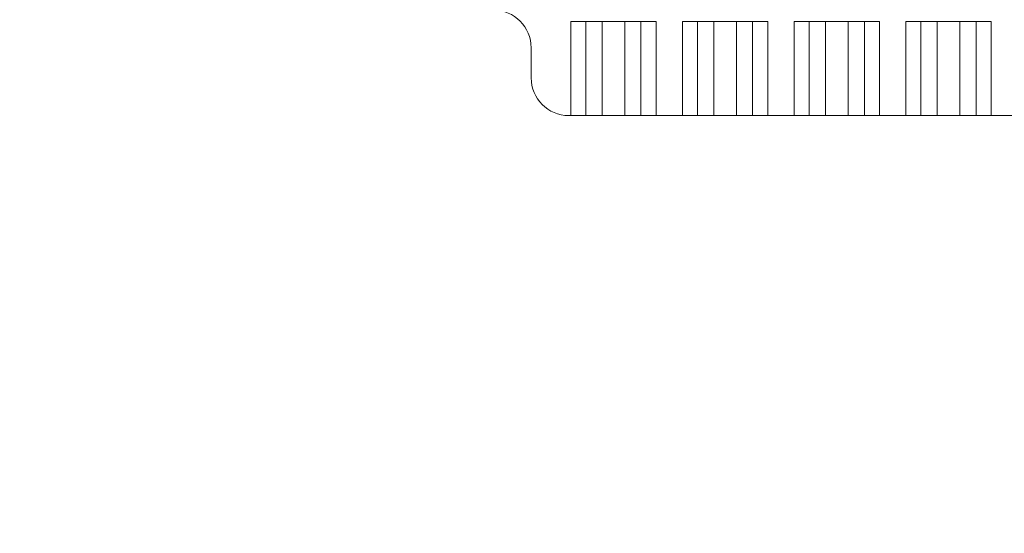
# Model space of a CAD drawing. Units: inches. Extents: x 0 to 10, y 0 to 7.93.
# Drawn here: x 8.65 to 9.3, y 2.02 to 2.36 of the extents above; entities that cross this region are included whole.
import ezdxf

# ---------------------------------------------------------------- set-up
doc = ezdxf.new("R2010")
doc.units = ezdxf.units.IN
doc.header["$MEASUREMENT"] = 0
for name, color, linetype, lineweight in [('DIMENSIONS', 5, 'Continuous', 0), ('TANGENT EDGES', 7, 'Continuous', 0), ('VISIBLE', 7, 'Continuous', 0)]:
    doc.layers.add(name, color=color, linetype=linetype, lineweight=lineweight)
doc.dimstyles.get("Standard").update_dxf_attribs({"dimtxt": 0.18, "dimasz": 0.18, "dimexe": 0.18, "dimexo": 0.0625, "dimgap": 0.09, "dimtad": 0, "dimtih": 1, "dimtoh": 1, "dimdec": 4, "dimzin": 0, "dimdsep": 46, "dimtxsty": 'Standard', "dimcen": 0.09, "dimadec": 0, "dimazin": 0, "dimtfac": 1, "dimtdec": 4, "dimtofl": 0, "dimtmove": 0, "dimatfit": 3, "dimfxl": 0, "dimtolj": 1, "dimtzin": 0, "dimarcsym": 0})

# ---------------------------------------------------------------- blocks, each defined once
blk = doc.blocks.new('D1')
at = {"layer": 'DIMENSIONS'}
for p, q in [((4.14277, 3.35137), (4.14277, 3.81177)), ((4.17427, 3.53149), (4.17427, 3.81177)), ((4.08277, 3.74927), (3.89277, 3.74927)), ((4.23427, 3.74927), (4.35317, 3.74927)), ((4.35317, 3.74927), (4.35317, 3.74927))]:
    blk.add_line(p, q, dxfattribs=at)
for points in [[(4.14277, 3.74927), (4.08277, 3.73677), (4.08277, 3.76177), (4.14277, 3.74927)], [(4.17427, 3.74927), (4.23427, 3.76177), (4.23427, 3.73677), (4.17427, 3.74927)]]:
    blk.add_lwpolyline(points, dxfattribs=at)
at = {"layer": 'DIMENSIONS', "char_height": 0.0775537, "attachment_point": 5}
for s, insert in [('{\\fArial|b0|i0|c0|p0;.06}{\\fArial|b0|i0|c0|p0;}', (4.72747, 3.74927)), ('{\\fArial|b0|i0|c0|p0;}', (4.62331, 3.74927)), ('{\\fArial|b0|i0|c0|p0;}', (4.72747, 3.74927)), ('{\\fArial|b0|i0|c0|p0;}', (4.72747, 3.74927)), ('{\\fArial|b0|i0|c0|p0;}', (4.83164, 3.74927)), ('{\\fArial|b0|i0|c0|p0;1.6 mm}{\\fArial|b0|i0|c0|p0;}', (4.72747, 3.59302)), ('{\\fArial|b0|i0|c0|p0;}', (4.5122, 3.59302)), ('{\\fArial|b0|i0|c0|p0;}', (4.72747, 3.59302)), ('{\\fArial|b0|i0|c0|p0;}', (4.72747, 3.59302)), ('{\\fArial|b0|i0|c0|p0;}', (4.94275, 3.59302))]:
    blk.add_mtext(s, dxfattribs=dict(at, insert=insert))
blk = doc.blocks.new('D3')
at = {"layer": 'DIMENSIONS'}
for p, q in [((4.17427, 2.29625), (4.17427, 2.113)), ((7.04594, 2.23149), (7.04594, 2.113)), ((4.23427, 2.1755), (5.36708, 2.1755)), ((6.98594, 2.1755), (6.25042, 2.1755))]:
    blk.add_line(p, q, dxfattribs=at)
for points in [[(4.17427, 2.1755), (4.23427, 2.188), (4.23427, 2.163), (4.17427, 2.1755)], [(7.04594, 2.1755), (6.98594, 2.163), (6.98594, 2.188), (7.04594, 2.1755)]]:
    blk.add_lwpolyline(points, dxfattribs=at)
at = {"layer": 'DIMENSIONS', "char_height": 0.0775537, "attachment_point": 5}
for s, insert in [('{\\fArial|b0|i0|c0|p0;5.74}{\\fArial|b0|i0|c0|p0;}', (5.82264, 2.1755)), ('{\\fArial|b0|i0|c0|p0;}', (5.68375, 2.1755)), ('{\\fArial|b0|i0|c0|p0;}', (5.82264, 2.1755)), ('{\\fArial|b0|i0|c0|p0;}', (5.82264, 2.1755)), ('{\\fArial|b0|i0|c0|p0;}', (5.96153, 2.1755)), ('{\\fArial|b0|i0|c0|p0;145.9 mm}{\\fArial|b0|i0|c0|p0;}', (5.82264, 2.01925)), ('{\\fArial|b0|i0|c0|p0;}', (5.54486, 2.01925)), ('{\\fArial|b0|i0|c0|p0;}', (5.82264, 2.01925)), ('{\\fArial|b0|i0|c0|p0;}', (5.82264, 2.01925)), ('{\\fArial|b0|i0|c0|p0;}', (6.10042, 2.01925))]:
    blk.add_mtext(s, dxfattribs=dict(at, insert=insert))

msp = doc.modelspace()

# ---------------------------------------------------------------- linework, layer by layer
at = {"layer": 'TANGENT EDGES'}
for p, q in [((9.01361, 2.29399), (9.01361, 2.35649)), ((9.0236, 2.29399), (9.0236, 2.35649)), ((9.06024, 2.29399), (9.06024, 2.35649)), ((9.07023, 2.29399), (9.07023, 2.35649)), ((9.08777, 2.29399), (9.08777, 2.35649)), ((9.09776, 2.29399), (9.09776, 2.35649)), ((9.1344, 2.29399), (9.1344, 2.35649)), ((9.14439, 2.29399), (9.14439, 2.35649)), ((9.16194, 2.29399), (9.16194, 2.35649)), ((9.17193, 2.29399), (9.17193, 2.35649)), ((9.20857, 2.29399), (9.20857, 2.35649)), ((9.21856, 2.29399), (9.21856, 2.35649)), ((9.23611, 2.29399), (9.23611, 2.35649)), ((9.2461, 2.29399), (9.2461, 2.35649)), ((9.28274, 2.29399), (9.28274, 2.35649)), ((9.29273, 2.29399), (9.29273, 2.35649))]:
    msp.add_line(p, q, dxfattribs=at)
at = {"layer": 'VISIBLE'}
for p, q in [((9.0236, 2.35649), (9.01361, 2.35649)), ((9.03442, 2.35649), (9.0236, 2.35649)), ((9.04942, 2.35649), (9.03442, 2.35649)), ((9.03442, 2.29399), (9.03442, 2.35649)), ((9.04942, 2.29399), (9.04942, 2.35649)), ((9.06024, 2.35649), (9.04942, 2.35649)), ((9.07023, 2.35649), (9.06024, 2.35649)), ((9.09776, 2.35649), (9.08777, 2.35649)), ((9.10858, 2.35649), (9.09776, 2.35649)), ((9.10858, 2.29399), (9.10858, 2.35649)), ((9.12358, 2.35649), (9.10858, 2.35649)), ((9.1344, 2.35649), (9.12358, 2.35649)), ((9.12358, 2.29399), (9.12358, 2.35649)), ((9.14439, 2.35649), (9.1344, 2.35649)), ((9.17193, 2.35649), (9.16194, 2.35649)), ((9.18275, 2.35649), (9.17193, 2.35649)), ((9.18275, 2.29399), (9.18275, 2.35649)), ((9.19775, 2.35649), (9.18275, 2.35649)), ((9.20857, 2.35649), (9.19775, 2.35649)), ((9.19775, 2.29399), (9.19775, 2.35649)), ((9.21856, 2.35649), (9.20857, 2.35649)), ((9.2461, 2.35649), (9.23611, 2.35649)), ((9.25692, 2.35649), (9.2461, 2.35649)), ((9.27192, 2.35649), (9.25692, 2.35649)), ((9.25692, 2.29399), (9.25692, 2.35649)), ((9.27192, 2.29399), (9.27192, 2.35649)), ((9.28274, 2.35649), (9.27192, 2.35649)), ((9.29273, 2.35649), (9.28274, 2.35649)), ((8.98733, 2.33899), (8.98733, 2.31899)), ((9.01233, 2.29399), (9.01361, 2.29399)), ((9.0236, 2.29399), (9.01361, 2.29399)), ((9.0236, 2.29399), (9.03442, 2.29399)), ((9.03442, 2.29399), (9.04942, 2.29399)), ((9.04942, 2.29399), (9.06024, 2.29399)), ((9.07023, 2.29399), (9.06024, 2.29399)), ((9.07023, 2.29399), (9.08777, 2.29399)), ((9.09776, 2.29399), (9.08777, 2.29399)), ((9.09776, 2.29399), (9.10858, 2.29399)), ((9.10858, 2.29399), (9.12358, 2.29399)), ((9.12358, 2.29399), (9.1344, 2.29399)), ((9.14439, 2.29399), (9.1344, 2.29399)), ((9.14439, 2.29399), (9.16194, 2.29399)), ((9.17193, 2.29399), (9.16194, 2.29399)), ((9.17193, 2.29399), (9.18275, 2.29399)), ((9.18275, 2.29399), (9.19775, 2.29399)), ((9.19775, 2.29399), (9.20857, 2.29399)), ((9.21856, 2.29399), (9.20857, 2.29399)), ((9.21856, 2.29399), (9.23611, 2.29399)), ((9.2461, 2.29399), (9.23611, 2.29399)), ((9.2461, 2.29399), (9.25692, 2.29399)), ((9.25692, 2.29399), (9.27192, 2.29399)), ((9.27192, 2.29399), (9.28274, 2.29399)), ((9.29273, 2.29399), (9.28274, 2.29399)), ((9.29273, 2.29399), (9.31027, 2.29399))]:
    msp.add_line(p, q, dxfattribs=at)
for centre, start, end in [((8.96233, 2.33899), 0, 90), ((9.01233, 2.31899), 180, 270)]:
    msp.add_arc(centre, 0.025, start, end, dxfattribs=at)

# ---------------------------------------------------------------- dimensions: what is measured, and where the dimension line sits
at = {"layer": 'DIMENSIONS'}
for p1, p2, picture, middle in [((4.17427, 3.46899), (4.14277, 3.28887), 'D1', (8.90174, 6.66315)), ((4.17427, 2.35875), (7.04594, 2.29399), 'D3', (9.99691, 5.08937))]:
    dim = msp.add_linear_dim(base=(0, 0), p1=p1, p2=p2, angle=180, dimstyle='Standard', override={"dimtxt": 0.098408, "dimtad": 0, "dimdec": 2, "dimzin": 0, "dimse1": 0, "dimse2": 0, "dimsd1": 0, "dimsd2": 0, "dimadec": 2, "dimazin": 0, "dimtol": 0, "dimlim": 0, "dimtp": 0, "dimtm": 0, "dimtdec": 2}, dxfattribs=at)
    dim.commit()
    dim.dimension.update_dxf_attribs({"geometry": picture, "text_midpoint": middle, "text_rotation": 180})

doc.saveas('drawing.dxf')
